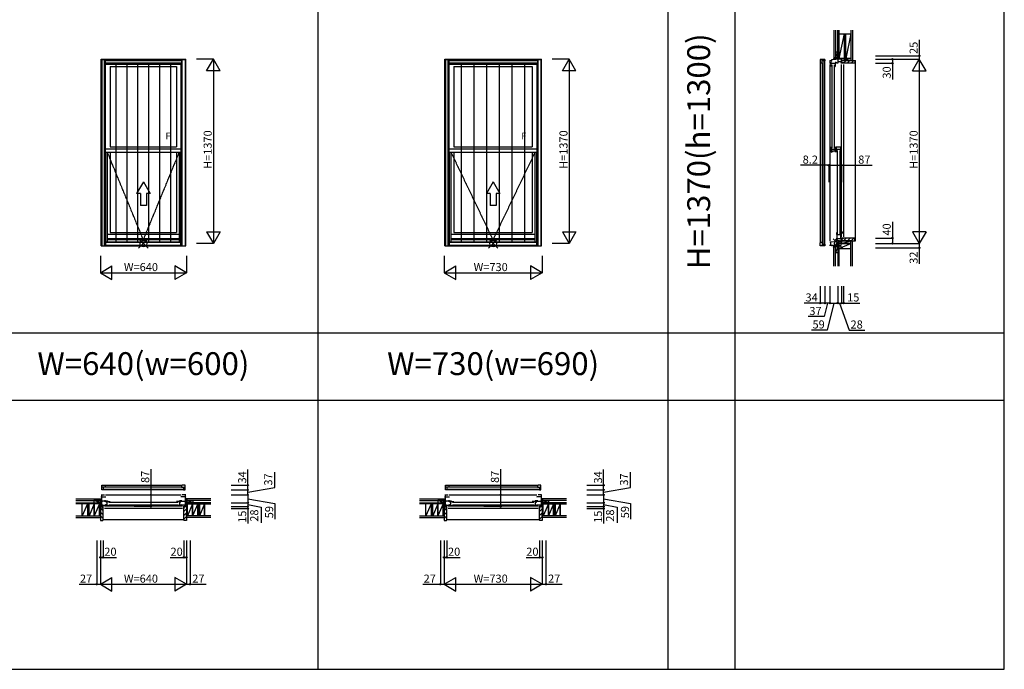
# Model space of a CAD drawing. Extents: x 0 to 27500, y 0 to 20000.
# Drawn here: x 6080 to 13400, y 5700 to 10529 of the extents above; entities that cross this region are included whole.
import ezdxf
from ezdxf.enums import TextEntityAlignment as Align

# ---------------------------------------------------------------- set-up
doc = ezdxf.new("R2010")
doc.units = 0
doc.linetypes.add('ITTENSAP', pattern=[5.5, 3, -1, 0.5, -1])
doc.layers.get('0').update_dxf_attribs({"linetype": 'CONTINUOUS'})
for name, color, linetype in [('YKK_A1', 4, 'CONTINUOUS'), ('YKK_A2', 3, 'CONTINUOUS'), ('YKK_B1', 4, 'CONTINUOUS'), ('YKK_B2', 5, 'CONTINUOUS'), ('YKK_C1', 4, 'CONTINUOUS'), ('YKK_C2', 5, 'CONTINUOUS'), ('YKK_F1', 7, 'CONTINUOUS'), ('YKK_IN', 1, 'CONTINUOUS'), ('YKK_N1', 2, 'CONTINUOUS'), ('YKK_Z1', 7, 'CONTINUOUS')]:
    doc.layers.add(name, color=color, linetype=linetype)
doc.styles.add('EXTFONT', font='txt.shx', dxfattribs={"height": 60, "bigfont": 'EXTFONT'})

msp = doc.modelspace()

# ---------------------------------------------------------------- linework, layer by layer
msp.add_line((12190, 10235), (12162, 10235))
at = {"layer": 'YKK_A1'}
for p, q in [((6685, 10235), (7315, 10235)), ((6685, 8848), (6685, 10235)), ((6711, 8848), (6711, 10235)), ((6711, 10233.5), (7289, 10233.5)), ((6711, 10226.8), (7289, 10226.8)), ((6711, 10226), (7289, 10226)), ((6711, 10205), (7289, 10205)), ((6718, 9544.5), (6718, 10205)), ((6718, 10197), (7282, 10197)), ((6754, 10181), (6754, 9584.5)), ((6754, 10181), (7246, 10181)), ((7246, 10181), (7246, 9584.5)), ((7282, 9544.5), (7282, 10205)), ((7289, 8848), (7289, 10235)), ((7315, 8848), (7315, 10235)), ((9240, 10235), (9960, 10235)), ((9240, 8848), (9240, 10235)), ((9266, 8848), (9266, 10235)), ((9266, 10233.5), (9934, 10233.5)), ((9266, 10226.8), (9934, 10226.8)), ((9266, 10226), (9934, 10226)), ((9266, 10205), (9934, 10205)), ((9273, 9544.5), (9273, 10205)), ((9273, 10197), (9927, 10197)), ((9309, 10181), (9309, 9584.5)), ((9309, 10181), (9891, 10181)), ((9891, 10181), (9891, 9584.5)), ((9927, 9544.5), (9927, 10205)), ((9934, 8848), (9934, 10235)), ((9960, 8848), (9960, 10235)), ((6718, 9568.5), (7282, 9568.5)), ((6718, 9544.5), (7282, 9544.5)), ((6721, 8852.8), (6721, 9544.5)), ((6732.3, 8878), (6732.3, 9544.5)), ((6754, 9584.5), (7246, 9584.5)), ((6754, 9544.5), (6754, 8948)), ((7246, 9544.5), (7246, 8948)), ((7267.7, 8878), (7267.7, 9544.5)), ((7279, 8852.8), (7279, 9544.5)), ((9273, 9568.5), (9927, 9568.5)), ((9273, 9544.5), (9927, 9544.5)), ((9276, 8852.8), (9276, 9544.5)), ((9287.3, 8878), (9287.3, 9544.5)), ((9309, 9584.5), (9891, 9584.5)), ((9309, 9544.5), (9309, 8948)), ((9891, 9544.5), (9891, 8948)), ((9912.7, 8878), (9912.7, 9544.5)), ((9924, 8852.8), (9924, 9544.5)), ((7000, 9323.3), (6950, 9236.7)), ((7000, 9323.3), (7050, 9236.7)), ((9600, 9323.3), (9550, 9236.7)), ((9600, 9323.3), (9650, 9236.7)), ((6977.5, 9236.7), (6950, 9236.7)), ((6977.5, 9236.7), (6977.5, 9148.3)), ((7050, 9236.7), (7022.5, 9236.7)), ((7022.5, 9236.7), (7022.5, 9148.3)), ((9577.5, 9236.7), (9550, 9236.7)), ((9577.5, 9236.7), (9577.5, 9148.3)), ((9650, 9236.7), (9622.5, 9236.7)), ((9622.5, 9236.7), (9622.5, 9148.3)), ((7022.5, 9148.3), (6977.5, 9148.3)), ((9622.5, 9148.3), (9577.5, 9148.3)), ((7267.7, 8932), (6732.3, 8932)), ((6754, 8948), (7246, 8948)), ((9912.7, 8932), (9287.3, 8932)), ((9309, 8948), (9891, 8948)), ((6721, 8878), (7279, 8878)), ((6721, 8876), (7279, 8876)), ((7267.7, 8898.8), (6732.3, 8898.8)), ((7267.7, 8892.5), (6732.3, 8892.5)), ((9276, 8878), (9924, 8878)), ((9276, 8876), (9924, 8876)), ((9912.7, 8898.8), (9287.3, 8898.8)), ((9912.7, 8892.5), (9287.3, 8892.5)), ((6685, 8848), (7315, 8848)), ((6711, 8852.8), (7289, 8852.8)), ((9240, 8848), (9960, 8848)), ((9266, 8852.8), (9934, 8852.8))]:
    msp.add_line(p, q, dxfattribs=at)
at = {"layer": 'YKK_A1', "linetype": 'ITTENSAP'}
for p, q in [((7000, 8892.5), (6732.3, 9544.5)), ((7000, 8892.5), (7267.7, 9544.5)), ((9600, 8892.5), (9287.3, 9544.5)), ((9600, 8892.5), (9912.7, 9544.5))]:
    msp.add_line(p, q, dxfattribs=at)
at = {"layer": 'YKK_A2'}
for p, q in [((6690, 10234), (6690, 8848)), ((6690, 10234), (7310, 10234)), ((6716, 10234), (6716, 8848)), ((6716, 10208), (7284, 10208)), ((6797.1, 8874), (6797.1, 10208)), ((6878.3, 8874), (6878.3, 10208)), ((6959.4, 8874), (6959.4, 10208)), ((7040.6, 8874), (7040.6, 10208)), ((7121.7, 8874), (7121.7, 10208)), ((7202.9, 8874), (7202.9, 10208)), ((7284, 10234), (7284, 8848)), ((7310, 10234), (7310, 8848)), ((9245, 10234), (9245, 8848)), ((9245, 10234), (9955, 10234)), ((9271, 10234), (9271, 8848)), ((9271, 10208), (9929, 10208)), ((9365, 8874), (9365, 10208)), ((9459, 8874), (9459, 10208)), ((9553, 8874), (9553, 10208)), ((9647, 8874), (9647, 10208)), ((9741, 8874), (9741, 10208)), ((9835, 8874), (9835, 10208)), ((9929, 10234), (9929, 8848)), ((9955, 10234), (9955, 8848)), ((6716, 8874), (7284, 8874)), ((9271, 8874), (9929, 8874)), ((6690, 8848), (7310, 8848)), ((9245, 8848), (9955, 8848))]:
    msp.add_line(p, q, dxfattribs=at)
at = {"layer": 'YKK_B1'}
for p, q in [((6690, 7068), (6711, 7068)), ((6690, 7034), (6690, 7068)), ((6716, 7054.3), (6690, 7054.3)), ((6701, 7034), (6690, 7034)), ((6701, 7054.3), (6701, 7034)), ((6701, 7038.3), (7299, 7038.3)), ((7299, 7034), (6701, 7034)), ((6711, 7068), (7289, 7068)), ((6711, 7068), (6716, 7063)), ((6716, 7063), (6716, 7054.3)), ((7284, 7054.3), (6716, 7054.3)), ((7289, 7068), (7284, 7063)), ((7284, 7063), (7284, 7054.3)), ((7284, 7054.3), (7310, 7054.3)), ((7310, 7068), (7289, 7068)), ((7299, 7054.3), (7299, 7034)), ((7299, 7034), (7310, 7034)), ((7310, 7034), (7310, 7068)), ((9245, 7068), (9266, 7068)), ((9245, 7034), (9245, 7068)), ((9271, 7054.3), (9245, 7054.3)), ((9256, 7034), (9245, 7034)), ((9256, 7054.3), (9256, 7034)), ((9256, 7038.3), (9944, 7038.3)), ((9944, 7034), (9256, 7034)), ((9266, 7068), (9934, 7068)), ((9266, 7068), (9271, 7063)), ((9271, 7063), (9271, 7054.3)), ((9929, 7054.3), (9271, 7054.3)), ((9934, 7068), (9929, 7063)), ((9929, 7063), (9929, 7054.3)), ((9929, 7054.3), (9955, 7054.3)), ((9955, 7068), (9934, 7068)), ((9944, 7054.3), (9944, 7034)), ((9944, 7034), (9955, 7034)), ((9955, 7034), (9955, 7068)), ((6685, 6997), (6711, 6997)), ((6685, 6979.4), (6685, 6982)), ((6685, 6982), (6689, 6982)), ((6689, 6997), (6689, 6910)), ((6689, 6983.1), (6721, 6983.1)), ((6716.5, 6978.6), (6716.5, 6983.1)), ((6717, 6945.8), (6717, 6956.1)), ((6719, 6997), (7281, 6997)), ((7311, 6983.1), (7279, 6983.1)), ((7283, 6945.8), (7283, 6956.1)), ((7283.5, 6978.6), (7283.5, 6983.1)), ((7315, 6997), (7289, 6997)), ((7311, 6997), (7311, 6910)), ((7315, 6982), (7311, 6982)), ((7315, 6979.4), (7315, 6982)), ((9240, 6997), (9266, 6997)), ((9240, 6979.4), (9240, 6982)), ((9240, 6982), (9244, 6982)), ((9244, 6997), (9244, 6910)), ((9244, 6983.1), (9276, 6983.1)), ((9271.5, 6978.6), (9271.5, 6983.1)), ((9272, 6945.8), (9272, 6956.1)), ((9274, 6997), (9926, 6997)), ((9956, 6983.1), (9924, 6983.1)), ((9928, 6945.8), (9928, 6956.1)), ((9928.5, 6978.6), (9928.5, 6983.1)), ((9960, 6997), (9934, 6997)), ((9956, 6997), (9956, 6910)), ((9960, 6982), (9956, 6982)), ((9960, 6979.4), (9960, 6982)), ((6653, 6938), (6653, 6940)), ((6653, 6940), (6689, 6940)), ((6665.7, 6938), (6665.7, 6940)), ((6680, 6940), (6680, 6938)), ((6680, 6912.7), (6680, 6910)), ((6680, 6910), (6680.8, 6910)), ((6680.8, 6910), (6680.8, 6911.9)), ((6680.8, 6911.9), (6682.2, 6911.9)), ((6682.2, 6911.9), (6682.9, 6910)), ((6682.9, 6910), (6691.5, 6910)), ((6692, 6953.2), (6689, 6953.2)), ((6732.3, 6948.9), (6689, 6948.9)), ((6689, 6921.1), (6718, 6921.1)), ((6689, 6912.4), (6695, 6912.4)), ((6689.5, 6912.4), (6689.5, 6911.1)), ((6689.5, 6911.1), (6693.2, 6911.1)), ((6693.2, 6911.1), (6693.2, 6910)), ((6693.2, 6910), (6700, 6910)), ((6694, 6945.3), (6694, 6948.9)), ((6694, 6925.7), (6694, 6921.1)), ((6695, 6912.4), (6695, 6911.3)), ((6695, 6911.3), (6698.5, 6911.3)), ((6700, 6913.8), (6697, 6913.8)), ((6697.5, 6895), (6700, 6895)), ((6698.5, 6911.3), (6698.5, 6912.5)), ((6700, 6895), (6700, 6913.8)), ((7290, 6913.8), (6710, 6913.8)), ((7290, 6895), (6710, 6895)), ((6713.6, 6953.2), (6717, 6953.2)), ((6718, 6922.4), (6717, 6925.4)), ((6718, 6916.6), (6718, 6922.4)), ((6720, 6923), (6720, 6921.4)), ((6722.9, 6923), (6720, 6923)), ((6720, 6918.6), (6720, 6916.8)), ((6720, 6916.8), (6754, 6916.8)), ((6722.9, 6916.8), (6722.9, 6923)), ((6723.6, 6946.9), (6725.8, 6946.9)), ((6723.6, 6943.6), (6723.6, 6946.9)), ((6730, 6943.6), (6723.6, 6943.6)), ((6725.2, 6953.2), (6732.3, 6953.2)), ((6728.8, 6946.9), (6754, 6946.9)), ((6730, 6916.8), (6730, 6946.9)), ((6732.3, 6953.2), (6732.3, 6948.9)), ((6742, 6941.4), (7258, 6941.4)), ((6742, 6923.4), (7258, 6923.4)), ((6754, 6916.8), (6754, 6919.4)), ((7271.2, 6946.9), (7246, 6946.9)), ((7246, 6916.8), (7246, 6919.4)), ((7280, 6916.8), (7246, 6916.8)), ((7267.7, 6953.2), (7267.7, 6948.9)), ((7274.8, 6953.2), (7267.7, 6953.2)), ((7267.7, 6948.9), (7311, 6948.9)), ((7270, 6916.8), (7270, 6946.9)), ((7270, 6943.6), (7276.4, 6943.6)), ((7276.4, 6946.9), (7274.2, 6946.9)), ((7276.4, 6943.6), (7276.4, 6946.9)), ((7277.1, 6916.8), (7277.1, 6923)), ((7277.1, 6923), (7280, 6923)), ((7280, 6923), (7280, 6921.4)), ((7280, 6918.6), (7280, 6916.8)), ((7282, 6922.4), (7283, 6925.4)), ((7282, 6916.6), (7282, 6922.4)), ((7311, 6921.1), (7282, 6921.1)), ((7286.4, 6953.2), (7283, 6953.2)), ((7300, 6913.8), (7303, 6913.8)), ((7300, 6895), (7300, 6913.8)), ((7306.8, 6910), (7300, 6910)), ((7302.5, 6895), (7300, 6895)), ((7301.5, 6911.3), (7301.5, 6912.5)), ((7305, 6911.3), (7301.5, 6911.3)), ((7311, 6912.4), (7305, 6912.4)), ((7305, 6912.4), (7305, 6911.3)), ((7306, 6945.3), (7306, 6948.9)), ((7306, 6925.7), (7306, 6921.1)), ((7306.8, 6911.1), (7306.8, 6910)), ((7310.5, 6911.1), (7306.8, 6911.1)), ((7308, 6953.2), (7311, 6953.2)), ((7317.1, 6910), (7308.5, 6910)), ((7310.5, 6912.4), (7310.5, 6911.1)), ((7347, 6940), (7311, 6940)), ((7317.8, 6911.9), (7317.1, 6910)), ((7319.2, 6911.9), (7317.8, 6911.9)), ((7319.2, 6910), (7319.2, 6911.9)), ((7320, 6910), (7319.2, 6910)), ((7320, 6940), (7320, 6938)), ((7320, 6912.7), (7320, 6910)), ((7334.3, 6938), (7334.3, 6940)), ((7347, 6938), (7347, 6940)), ((9208, 6938), (9208, 6940)), ((9208, 6940), (9244, 6940)), ((9220.7, 6938), (9220.7, 6940)), ((9235, 6940), (9235, 6938)), ((9235, 6912.7), (9235, 6910)), ((9235, 6910), (9235.8, 6910)), ((9235.8, 6910), (9235.8, 6911.9)), ((9235.8, 6911.9), (9237.2, 6911.9)), ((9237.2, 6911.9), (9237.9, 6910)), ((9237.9, 6910), (9246.5, 6910)), ((9247, 6953.2), (9244, 6953.2)), ((9287.3, 6948.9), (9244, 6948.9)), ((9244, 6921.1), (9273, 6921.1)), ((9244, 6912.4), (9250, 6912.4)), ((9244.5, 6912.4), (9244.5, 6911.1)), ((9244.5, 6911.1), (9248.2, 6911.1)), ((9248.2, 6911.1), (9248.2, 6910)), ((9248.2, 6910), (9255, 6910)), ((9249, 6945.3), (9249, 6948.9)), ((9249, 6925.7), (9249, 6921.1)), ((9250, 6912.4), (9250, 6911.3)), ((9250, 6911.3), (9253.5, 6911.3)), ((9255, 6913.8), (9252, 6913.8)), ((9252.5, 6895), (9255, 6895)), ((9253.5, 6911.3), (9253.5, 6912.5)), ((9255, 6895), (9255, 6913.8)), ((9935, 6913.8), (9265, 6913.8)), ((9935, 6895), (9265, 6895)), ((9268.6, 6953.2), (9272, 6953.2)), ((9273, 6922.4), (9272, 6925.4)), ((9273, 6916.6), (9273, 6922.4)), ((9275, 6923), (9275, 6921.4)), ((9277.9, 6923), (9275, 6923)), ((9275, 6918.6), (9275, 6916.8)), ((9275, 6916.8), (9309, 6916.8)), ((9277.9, 6916.8), (9277.9, 6923)), ((9278.6, 6946.9), (9280.8, 6946.9)), ((9278.6, 6943.6), (9278.6, 6946.9)), ((9285, 6943.6), (9278.6, 6943.6)), ((9280.2, 6953.2), (9287.3, 6953.2)), ((9283.8, 6946.9), (9309, 6946.9)), ((9285, 6916.8), (9285, 6946.9)), ((9287.3, 6953.2), (9287.3, 6948.9)), ((9297, 6941.4), (9903, 6941.4)), ((9297, 6923.4), (9903, 6923.4)), ((9309, 6916.8), (9309, 6919.4)), ((9916.2, 6946.9), (9891, 6946.9)), ((9891, 6916.8), (9891, 6919.4)), ((9925, 6916.8), (9891, 6916.8)), ((9912.7, 6953.2), (9912.7, 6948.9)), ((9919.8, 6953.2), (9912.7, 6953.2)), ((9912.7, 6948.9), (9956, 6948.9)), ((9915, 6916.8), (9915, 6946.9)), ((9915, 6943.6), (9921.4, 6943.6)), ((9921.4, 6946.9), (9919.2, 6946.9)), ((9921.4, 6943.6), (9921.4, 6946.9)), ((9922.1, 6916.8), (9922.1, 6923)), ((9922.1, 6923), (9925, 6923)), ((9925, 6923), (9925, 6921.4)), ((9925, 6918.6), (9925, 6916.8)), ((9927, 6922.4), (9928, 6925.4)), ((9927, 6916.6), (9927, 6922.4)), ((9956, 6921.1), (9927, 6921.1)), ((9931.4, 6953.2), (9928, 6953.2)), ((9945, 6913.8), (9948, 6913.8)), ((9945, 6895), (9945, 6913.8)), ((9951.8, 6910), (9945, 6910)), ((9947.5, 6895), (9945, 6895)), ((9946.5, 6911.3), (9946.5, 6912.5)), ((9950, 6911.3), (9946.5, 6911.3)), ((9956, 6912.4), (9950, 6912.4)), ((9950, 6912.4), (9950, 6911.3)), ((9951, 6945.3), (9951, 6948.9)), ((9951, 6925.7), (9951, 6921.1)), ((9951.8, 6911.1), (9951.8, 6910)), ((9955.5, 6911.1), (9951.8, 6911.1)), ((9953, 6953.2), (9956, 6953.2)), ((9962.1, 6910), (9953.5, 6910)), ((9955.5, 6912.4), (9955.5, 6911.1)), ((9992, 6940), (9956, 6940)), ((9962.8, 6911.9), (9962.1, 6910)), ((9964.2, 6911.9), (9962.8, 6911.9)), ((9964.2, 6910), (9964.2, 6911.9)), ((9965, 6910), (9964.2, 6910)), ((9965, 6940), (9965, 6938)), ((9965, 6912.7), (9965, 6910)), ((9979.3, 6938), (9979.3, 6940)), ((9992, 6938), (9992, 6940))]:
    msp.add_line(p, q, dxfattribs=at)
at = {"layer": 'YKK_B2'}
for p, q in [((6677.8, 6968), (6687.6, 6968)), ((6686.7, 6968), (6677.8, 6959.1)), ((6681, 6968), (6677.8, 6964.8)), ((6677.8, 6956), (6677.8, 6968)), ((6677.8, 6958), (6687.8, 6958)), ((6687.6, 6963.3), (6682.3, 6958)), ((7312.2, 6959.1), (7321.1, 6968)), ((7322.2, 6958), (7312.2, 6958)), ((7322.2, 6968), (7312.4, 6968)), ((7312.4, 6965), (7315.4, 6968)), ((7316.7, 6958), (7322.2, 6963.5)), ((7322.2, 6968), (7322.2, 6956)), ((7322.2, 6955), (7322.2, 6968)), ((9232.8, 6968), (9242.6, 6968)), ((9241.7, 6968), (9232.8, 6959.1)), ((9236, 6968), (9232.8, 6964.8)), ((9232.8, 6956), (9232.8, 6968)), ((9232.8, 6958), (9242.8, 6958)), ((9242.6, 6963.3), (9237.3, 6958)), ((9957.2, 6959.1), (9966.1, 6968)), ((9967.2, 6958), (9957.2, 6958)), ((9967.2, 6968), (9957.4, 6968)), ((9957.4, 6965), (9960.4, 6968)), ((9961.7, 6958), (9967.2, 6963.5)), ((9967.2, 6968), (9967.2, 6956)), ((9967.2, 6955), (9967.2, 6968)), ((6700, 6877.5), (6680, 6897.5)), ((7300, 6871.9), (7320, 6891.9)), ((7303, 6903.1), (7308.9, 6909)), ((9255, 6877.5), (9235, 6897.5)), ((9945, 6871.9), (9965, 6891.9)), ((9948, 6903.1), (9953.9, 6909)), ((6700, 6849.2), (6680, 6869.2)), ((6700, 6820.9), (6680, 6840.9)), ((6685.7, 6807), (6680, 6812.7)), ((7300, 6810), (6700, 6810)), ((7300, 6843.6), (7320, 6863.6)), ((7300, 6815.3), (7320, 6835.3)), ((9255, 6849.2), (9235, 6869.2)), ((9255, 6820.9), (9235, 6840.9)), ((9240.7, 6807), (9235, 6812.7)), ((9945, 6810), (9255, 6810)), ((9945, 6843.6), (9965, 6863.6)), ((9945, 6815.3), (9965, 6835.3))]:
    msp.add_line(p, q, dxfattribs=at)
at = {"layer": 'YKK_B2', "linetype": 'ByBlock'}
for p, q in [((6680, 6909), (6680, 6807)), ((6695, 6909), (6680, 6909)), ((6697, 6907), (6695, 6909)), ((6697, 6895), (6697, 6907)), ((6700, 6895), (6697, 6895)), ((6700, 6809), (6700, 6895)), ((7300, 6809), (7300, 6895)), ((7300, 6895), (7303, 6895)), ((7303, 6907), (7305, 6909)), ((7303, 6895), (7303, 6907)), ((7305, 6909), (7320, 6909)), ((7320, 6909), (7320, 6807)), ((9235, 6909), (9235, 6807)), ((9250, 6909), (9235, 6909)), ((9252, 6907), (9250, 6909)), ((9252, 6895), (9252, 6907)), ((9255, 6895), (9252, 6895)), ((9255, 6809), (9255, 6895)), ((9945, 6809), (9945, 6895)), ((9945, 6895), (9948, 6895)), ((9948, 6907), (9950, 6909)), ((9948, 6895), (9948, 6907)), ((9950, 6909), (9965, 6909)), ((9965, 6909), (9965, 6807)), ((6680, 6807), (6698, 6807)), ((7320, 6807), (7302, 6807)), ((9235, 6807), (9253, 6807)), ((9965, 6807), (9947, 6807))]:
    msp.add_line(p, q, dxfattribs=at)
for centre, start, end in [((6698, 6809), 270.00001, 359.99999), ((7302, 6809), 180.00001, 269.99999), ((9253, 6809), 270.00001, 359.99999), ((9947, 6809), 180.00001, 269.99999)]:
    msp.add_arc(centre, 2, start, end, dxfattribs=at)
at = {"layer": 'YKK_C1'}
for p, q in [((12160, 10260), (12162, 10260)), ((12160, 10260), (12160, 10235)), ((12032, 10234), (12032, 10213)), ((12066, 10234), (12032, 10234)), ((12032, 10213), (12032, 8869)), ((12032, 10213), (12037, 10208)), ((12037, 10208), (12045.7, 10208)), ((12045.7, 10208), (12045.7, 10234)), ((12066, 10223), (12045.7, 10223)), ((12045.7, 10208), (12045.7, 8874)), ((12061.7, 8859), (12061.7, 10223)), ((12066, 10234), (12066, 10223)), ((12066, 8859), (12066, 10223)), ((12103, 10226), (12118, 10226.8)), ((12103, 10226), (12103, 10205)), ((12103, 10205), (12109.9, 10205)), ((12103, 10195), (12103, 8886)), ((12107, 10211), (12109.9, 10211)), ((12107, 10205), (12107, 10211)), ((12109.9, 10211), (12109.9, 10209.3)), ((12109.9, 10205), (12109.9, 10206.9)), ((12111.9, 10181), (12111.9, 10197)), ((12111.9, 10197), (12113.4, 10197)), ((12113.4, 10197), (12113.4, 10215)), ((12113.4, 10215), (12115.9, 10215)), ((12113.4, 10206.5), (12144.8, 10206.5)), ((12116.1, 10220), (12118, 10223.3)), ((12117.4, 10193), (12117.4, 9572.5)), ((12118, 10233.5), (12146.6, 10235)), ((12118, 10223.3), (12118, 10233.5)), ((12135.4, 10193), (12135.4, 9572.5)), ((12139.4, 10181), (12143.4, 10181)), ((12143.4, 10205.5), (12143.4, 10181)), ((12144.8, 10205.5), (12143.4, 10205.5)), ((12144.8, 10215), (12144.8, 10205.5)), ((12164, 10235), (12146.6, 10235)), ((12146.8, 10213.8), (12150.9, 10213.8)), ((12146.8, 10211.7), (12146.8, 10213.8)), ((12146.8, 10207.2), (12146.8, 10209.2)), ((12151.3, 10207.2), (12146.8, 10207.2)), ((12150.9, 10213.8), (12150.9, 10207.2)), ((12151.3, 10205), (12151.3, 10207.2)), ((12161.7, 10205), (12151.3, 10205)), ((12162, 10247.3), (12160, 10247.3)), ((12161.7, 10235), (12161.7, 10205)), ((12161.7, 10217.2), (12187.6, 10217.2)), ((12186.2, 10205), (12186.2, 10208)), ((12205, 10205), (12186.2, 10205)), ((12186.2, 10195), (12186.2, 8915)), ((12187.6, 10224.2), (12187.6, 10210)), ((12190, 10224.2), (12187.6, 10224.2)), ((12187.6, 10218.7), (12188.7, 10218.7)), ((12187.6, 10210), (12188.7, 10210)), ((12188.7, 10218.7), (12188.7, 10205)), ((12190, 10235), (12190, 10221.7)), ((12205, 10195), (12205, 8915)), ((12111.9, 9584.5), (12111.9, 9568.5)), ((12111.9, 9568.5), (12113.4, 9568.5)), ((12113.4, 9568.5), (12113.4, 9544.5)), ((12113.4, 9566.5), (12137.3, 9566.5)), ((12151.9, 9552.5), (12113.4, 9552.5)), ((12113.4, 9544.5), (12115.9, 9544.5)), ((12124, 9552.5), (12124, 9544.5)), ((12137.3, 9566.5), (12137.3, 9561.5)), ((12137.3, 9561.5), (12143.4, 9561.5)), ((12139.6, 9584.5), (12143.4, 9584.5)), ((12140.9, 9548.6), (12144.2, 9548.6)), ((12143.4, 9548.6), (12143.4, 9584.5)), ((12144.6, 9556.8), (12143.4, 9556.8)), ((12146.9, 9546.5), (12146.9, 9552.5)), ((12150, 9546.5), (12146.9, 9546.5)), ((12147.8, 9567.2), (12182.1, 9567.2)), ((12147.8, 9557.6), (12147.8, 9567.2)), ((12150, 9552.5), (12150, 9551.5)), ((12150, 9548.5), (12150, 9546.5)), ((12150.1, 9555.4), (12151.9, 9555.4)), ((12150.9, 9584.5), (12182.1, 9584.5)), ((12151.9, 9560.9), (12151.9, 9552.5)), ((12153.1, 9567.2), (12153.1, 9584.5)), ((12153.1, 9560.7), (12154.6, 9560.7)), ((12153.1, 9544.5), (12153.1, 9560.7)), ((12154.6, 9560.7), (12154.6, 9567.2)), ((12158.7, 9556.5), (12158.7, 8936)), ((12176.7, 9556.5), (12176.7, 8936)), ((12182.1, 9584.5), (12182.1, 9544.5)), ((12153.1, 8948), (12153.1, 8932)), ((12153.1, 8932), (12154.6, 8932)), ((12154.6, 8932), (12154.6, 8898.8)), ((12182.2, 8930), (12154.6, 8930)), ((12180.6, 8948), (12182.6, 8948)), ((12182.2, 8948), (12182.2, 8902.1)), ((12197.4, 8949.3), (12182.6, 8948)), ((12195.7, 8945.5), (12195.7, 8945.4)), ((12195.7, 8945.4), (12195.8, 8945)), ((12032, 8869), (12037, 8874)), ((12032, 8848), (12032, 8869)), ((12037, 8874), (12045.7, 8874)), ((12045.7, 8874), (12045.7, 8848)), ((12045.7, 8859), (12066, 8859)), ((12066, 8859), (12066, 8848)), ((12141.1, 8878), (12103, 8876)), ((12103, 8876), (12103, 8874)), ((12107.8, 8876.3), (12107.8, 8852.8)), ((12152.3, 8878), (12141.1, 8878)), ((12147.6, 8892.5), (12149.3, 8898.8)), ((12154.6, 8898.8), (12149.3, 8898.8)), ((12150.5, 8853.5), (12150.5, 8863.5)), ((12159.6, 8863.5), (12150.5, 8863.5)), ((12153.2, 8895), (12151.1, 8895)), ((12151.1, 8895), (12151.1, 8878)), ((12151.1, 8891.5), (12157.1, 8891.5)), ((12152.3, 8874.1), (12152.3, 8878)), ((12159.6, 8874.1), (12152.3, 8874.1)), ((12183.2, 8901), (12154.6, 8901)), ((12157.1, 8895), (12155.5, 8895)), ((12157.1, 8891.5), (12157.1, 8895)), ((12157.5, 8863.5), (12157.5, 8853)), ((12172.1, 8878), (12159.6, 8878)), ((12159.6, 8878), (12159.6, 8863.5)), ((12190, 8879.6), (12172.1, 8878)), ((12181.3, 8897.7), (12183.2, 8897.7)), ((12182.2, 8902.1), (12183.2, 8902.1)), ((12183.2, 8902.1), (12183.2, 8897.7)), ((12188.7, 8901.7), (12184.6, 8901.7)), ((12184.6, 8901.7), (12184.6, 8899.9)), ((12184.6, 8897.4), (12184.6, 8895.6)), ((12184.6, 8895.6), (12187.6, 8895.6)), ((12186.2, 8905), (12186.2, 8902)), ((12205, 8905), (12186.2, 8905)), ((12187.6, 8901.7), (12187.6, 8885.8)), ((12188.7, 8891.3), (12187.6, 8891.3)), ((12187.6, 8885.8), (12190, 8885.8)), ((12188.7, 8905), (12188.7, 8891.3)), ((12190, 8888.3), (12190, 8865)), ((12205, 8902.5), (12205, 8905)), ((12066, 8848), (12032, 8848)), ((12103, 8852.8), (12103, 8848)), ((12107.8, 8852.8), (12103, 8852.8)), ((12107.8, 8853), (12129.6, 8853)), ((12118, 8853), (12118, 8848)), ((12118, 8848), (12121, 8848)), ((12129.6, 8853), (12134.4, 8853.5)), ((12134.4, 8853.5), (12150.5, 8853.5)), ((12157.5, 8853), (12160, 8853)), ((12160, 8833), (12160, 8853)), ((12161.6, 8849.7), (12160, 8849.7)), ((12161.6, 8833), (12160, 8833))]:
    msp.add_line(p, q, dxfattribs=at)
msp.add_arc((12197.6, 8946.8), 2.5, 225.573, 95, dxfattribs=at)
at = {"layer": 'YKK_C2'}
for p, q in [((12132, 10244.2), (12132, 10234.2)), ((12132, 10235.4), (12140.9, 10244.2)), ((12132, 10241), (12135.2, 10244.2)), ((12145, 10244.2), (12132, 10244.2)), ((12144, 10244.2), (12132, 10244.2)), ((12136.8, 10234.5), (12142, 10239.7)), ((12142, 10244.2), (12142, 10234.8)), ((12144.6, 10244.2), (12144.6, 10244.2)), ((12191, 10220.3), (12195.7, 10225)), ((12205, 10206), (12224, 10225)), ((12232.3, 10205), (12252.3, 10225)), ((12260.5, 10205), (12280.5, 10225)), ((12290, 10225), (12293, 10225)), ((12293, 8885), (12293, 10225)), ((12205.1, 8885), (12225.1, 8905)), ((12233.4, 8885), (12253.4, 8905)), ((12261.7, 8885), (12281.7, 8905)), ((12290, 8885), (12293, 8885)), ((12131.5, 8850.3), (12134.7, 8853.5)), ((12132, 8845.2), (12140.3, 8853.5)), ((12132, 8843.5), (12132, 8848.2)), ((12145, 8843.5), (12132, 8843.5)), ((12144, 8843.5), (12132, 8843.5)), ((12136, 8843.5), (12142, 8849.5)), ((12142, 8843.5), (12142, 8853.5))]:
    msp.add_line(p, q, dxfattribs=at)
at = {"layer": 'YKK_C2', "linetype": 'ByBlock'}
for p, q in [((12191, 10210), (12191, 10225)), ((12191, 10225), (12290, 10225)), ((12193, 10208), (12191, 10210)), ((12205, 10208), (12193, 10208)), ((12205, 10205), (12205, 10208)), ((12288, 10205), (12205, 10205)), ((12290, 10225), (12290, 10207)), ((12193, 8902), (12191, 8900)), ((12191, 8900), (12191, 8885)), ((12191, 8885), (12290, 8885)), ((12205, 8902), (12193, 8902)), ((12205, 8905), (12205, 8902)), ((12288, 8905), (12205, 8905)), ((12290, 8885), (12290, 8903))]:
    msp.add_line(p, q, dxfattribs=at)
for centre, start, end in [((12288, 10207), 270.00001, 359.99999), ((12288, 8903), 0.00001, 89.99999)]:
    msp.add_arc(centre, 2, start, end, dxfattribs=at)
at = {"layer": 'YKK_C2'}
msp.add_arc((12126.5, 8848), 5.47, 358.42983, 66.27508, dxfattribs=at)
at = {"layer": 'YKK_F1', "color": 7}
for p, q in [((8300, 5700), (8300, 19500)), ((10900, 5700), (10900, 19500)), ((11400, 5700), (11400, 19500)), ((13400, 5700), (13400, 19500)), ((0, 5700), (13400, 5700))]:
    msp.add_line(p, q, dxfattribs=at)
at = {"layer": 'YKK_F1'}
for p, q in [((0, 8200), (13400, 8200)), ((0, 7700), (13400, 7700))]:
    msp.add_line(p, q, dxfattribs=at)
at = {"layer": 'YKK_IN'}
for p, q in [((7035.4, 8900.4), (6964.6, 8829.6)), ((7035.4, 8829.6), (6964.6, 8900.4)), ((9635.4, 8829.6), (9564.6, 8900.4)), ((9635.4, 8900.4), (9564.6, 8829.6)), ((12197.4, 8829.6), (12126.6, 8900.4)), ((12197.4, 8900.4), (12126.6, 8829.6))]:
    msp.add_line(p, q, dxfattribs=at)
for centre in [(7000, 8865), (9600, 8865), (12162, 8865)]:
    msp.add_circle(centre, 25, dxfattribs=at)
at = {"layer": 'YKK_N1'}
for p, q in [((12768, 10380), (12768, 10235)), ((12443, 10260), (12768, 10260)), ((7520, 10235), (7395, 10235)), ((7470, 10148.4), (7520, 10235)), ((7520, 10235), (7520, 8865)), ((7570, 10148.4), (7520, 10235)), ((10165, 10235), (10040, 10235)), ((10115, 10148.4), (10165, 10235)), ((10165, 10235), (10165, 8865)), ((10215, 10148.4), (10165, 10235)), ((12443, 10235), (12768, 10235)), ((12443, 10205), (12568, 10205)), ((12568, 10235), (12568, 10085)), ((12718, 10148.4), (12768, 10235)), ((12768, 10235), (12768, 8865)), ((12818, 10148.4), (12768, 10235)), ((7570, 10148.4), (7470, 10148.4)), ((10215, 10148.4), (10115, 10148.4)), ((12718, 10148.4), (12818, 10148.4)), ((12103, 9446.8), (11883.7, 9446.8)), ((12094.8, 9446.8), (12094.8, 9321.8)), ((12103, 9446.8), (12417, 9446.8)), ((12103, 9446.8), (12103, 9321.8)), ((12190, 9446.8), (12190, 9321.8)), ((12568, 9025), (12568, 8865)), ((7470, 8951.6), (7520, 8865)), ((7470, 8951.6), (7570, 8951.6)), ((7570, 8951.6), (7520, 8865)), ((10115, 8951.6), (10215, 8951.6)), ((10115, 8951.6), (10165, 8865)), ((10215, 8951.6), (10165, 8865)), ((12718, 8951.6), (12768, 8865)), ((12818, 8951.6), (12718, 8951.6)), ((12818, 8951.6), (12768, 8865)), ((7520, 8865), (7395, 8865)), ((10165, 8865), (10040, 8865)), ((12443, 8905), (12568, 8905)), ((12443, 8865), (12768, 8865)), ((12768, 8865), (12768, 8713)), ((12443, 8833), (12768, 8833)), ((6680, 8773), (6680, 8648)), ((7320, 8773), (7320, 8648)), ((9235, 8773), (9235, 8648)), ((9965, 8773), (9965, 8648)), ((6680, 8648), (6766.6, 8698)), ((6680, 8648), (6766.6, 8598)), ((6680, 8648), (7320, 8648)), ((6766.6, 8598), (6766.6, 8698)), ((7233.4, 8698), (7233.4, 8598)), ((7320, 8648), (7233.4, 8698)), ((7320, 8648), (7233.4, 8598)), ((9235, 8648), (9321.6, 8698)), ((9235, 8648), (9321.6, 8598)), ((9235, 8648), (9965, 8648)), ((9321.6, 8598), (9321.6, 8698)), ((9878.4, 8698), (9878.4, 8598)), ((9965, 8648), (9878.4, 8698)), ((9965, 8648), (9878.4, 8598)), ((12032, 8547), (12032, 8422)), ((12066, 8547), (12066, 8422)), ((12103, 8547), (12103, 8422)), ((12162, 8547), (12162, 8422)), ((12190, 8547), (12190, 8422)), ((12205, 8547), (12205, 8422)), ((12066, 8422), (11912, 8422)), ((12084.5, 8422), (12059.9, 8322)), ((12103, 8422), (12066, 8422)), ((12132.5, 8422), (12083.3, 8222)), ((12103, 8422), (12162, 8422)), ((12162, 8422), (12190, 8422)), ((12176, 8422), (12246.8, 8222)), ((12190, 8422), (12325, 8422)), ((12059.9, 8322), (11942.4, 8322)), ((12083.3, 8222), (11965.8, 8222)), ((12246.8, 8222), (12364.3, 8222)), ((7055.3, 7187.3), (7055.3, 6910)), ((7776.6, 7034), (7776.6, 7184.1)), ((9655.3, 7187.3), (9655.3, 6910)), ((10421.6, 7034), (10421.6, 7184.1)), ((7976.6, 7050.2), (7976.6, 7165.9)), ((10621.6, 7050.2), (10621.6, 7165.9)), ((7651.6, 7068), (7776.6, 7068)), ((7651.6, 7034), (7776.6, 7034)), ((7776.6, 7015.5), (7976.6, 7050.2)), ((7776.6, 6997), (7776.6, 7034)), ((10296.6, 7068), (10421.6, 7068)), ((10296.6, 7034), (10421.6, 7034)), ((10421.6, 7015.5), (10621.6, 7050.2)), ((10421.6, 6997), (10421.6, 7034)), ((7651.6, 6997), (7776.6, 6997)), ((7776.6, 6997), (7776.6, 6938)), ((7776.6, 6967.5), (7976.6, 6932.8)), ((10296.6, 6997), (10421.6, 6997)), ((10421.6, 6997), (10421.6, 6938)), ((10421.6, 6967.5), (10621.6, 6932.8)), ((7055.3, 6910), (6930.3, 6910)), ((7651.6, 6938), (7776.6, 6938)), ((7651.6, 6910), (7776.6, 6910)), ((7651.6, 6895), (7776.6, 6895)), ((7776.6, 6938), (7776.6, 6910)), ((7776.6, 6924), (7876.6, 6905)), ((7776.6, 6910), (7776.6, 6783.6)), ((7876.6, 6905), (7876.6, 6789.3)), ((7976.6, 6932.8), (7976.6, 6817.1)), ((9655.3, 6910), (9530.3, 6910)), ((10296.6, 6938), (10421.6, 6938)), ((10296.6, 6910), (10421.6, 6910)), ((10296.6, 6895), (10421.6, 6895)), ((10421.6, 6938), (10421.6, 6910)), ((10421.6, 6924), (10521.6, 6905)), ((10421.6, 6910), (10421.6, 6783.6)), ((10521.6, 6905), (10521.6, 6789.3)), ((10621.6, 6932.8), (10621.6, 6817.1)), ((6653, 6657), (6653, 6332)), ((6680, 6657), (6680, 6332)), ((6700, 6657), (6700, 6532)), ((7300, 6657), (7300, 6532)), ((7320, 6657), (7320, 6332)), ((7347, 6657), (7347, 6332)), ((9208, 6657), (9208, 6332)), ((9235, 6657), (9235, 6332)), ((9255, 6657), (9255, 6532)), ((9945, 6657), (9945, 6532)), ((9965, 6657), (9965, 6332)), ((9992, 6657), (9992, 6332)), ((6680, 6532), (6800, 6532)), ((7200, 6532), (7320, 6532)), ((9235, 6532), (9355, 6532)), ((9845, 6532), (9965, 6532)), ((6680, 6332), (6766.6, 6382)), ((6766.6, 6282), (6766.6, 6382)), ((7320, 6332), (7233.4, 6382)), ((7233.4, 6382), (7233.4, 6282)), ((9235, 6332), (9321.6, 6382)), ((9321.6, 6282), (9321.6, 6382)), ((9965, 6332), (9878.4, 6382)), ((9878.4, 6382), (9878.4, 6282)), ((6523, 6332), (6680, 6332)), ((6680, 6332), (7320, 6332)), ((6680, 6332), (6766.6, 6282)), ((7320, 6332), (7233.4, 6282)), ((7320, 6332), (7467.3, 6332)), ((9078, 6332), (9235, 6332)), ((9235, 6332), (9965, 6332)), ((9235, 6332), (9321.6, 6282)), ((9965, 6332), (9878.4, 6282)), ((9965, 6332), (10112.3, 6332))]:
    msp.add_line(p, q, dxfattribs=at)
for centre in [(12768, 10260), (12568, 10235), (12568, 10205), (12094.8, 9446.8), (12103, 9446.8), (12190, 9446.8), (12568, 8905), (12568, 8865), (12768, 8833), (12032, 8422), (12066, 8422), (12103, 8422), (12162, 8422), (12190, 8422), (12205, 8422), (7776.6, 7068), (7776.6, 7034), (10421.6, 7068), (10421.6, 7034), (7055.3, 6997), (7776.6, 6997), (9655.3, 6997), (10421.6, 6997), (7055.3, 6910), (7776.6, 6938), (7776.6, 6910), (7776.6, 6895), (9655.3, 6910), (10421.6, 6938), (10421.6, 6910), (10421.6, 6895), (6680, 6532), (6700, 6532), (7300, 6532), (7320, 6532), (9235, 6532), (9255, 6532), (9945, 6532), (9965, 6532), (6653, 6332), (7347, 6332), (9208, 6332), (9992, 6332)]:
    msp.add_circle(centre, 5, dxfattribs=at)
at = {"layer": 'YKK_Z1'}
for p, q in [((12132, 10451.6), (12132, 10244.2)), ((12144, 10451.6), (12144, 10244.2)), ((12162, 10240), (12162, 10451.6)), ((12171, 10451.6), (12171, 10240)), ((12171, 10451.6), (12171, 10424)), ((12171, 10424), (12171, 10451.6)), ((12171, 10240), (12171, 10424)), ((12209, 10424), (12171, 10240)), ((12171, 10424), (12260, 10424)), ((12209, 10424), (12209, 10240)), ((12209, 10424), (12209, 10240)), ((12222, 10240), (12222, 10424)), ((12222, 10240), (12222, 10424)), ((12260, 10424), (12222, 10240)), ((12260, 10451.6), (12260, 10225)), ((12260, 10424), (12260, 10240)), ((12272.5, 10451.6), (12272.5, 10225)), ((12144, 10289.2), (12160, 10289.2)), ((12144, 10289.2), (12144, 10244.2)), ((12160, 10284.2), (12144, 10244.2)), ((12162, 10244.2), (12162, 10289.2)), ((12144, 10244.2), (12159, 10244.2)), ((12159, 10244.2), (12145, 10244.2)), ((12162, 10241.2), (12162, 10235.5)), ((12190, 10240), (12162, 10240)), ((12190, 10240), (12162, 10235)), ((12162, 10235), (12162, 10240)), ((12171, 10240), (12162, 10240)), ((12209, 10240), (12171, 10240)), ((12190, 10235), (12190, 10240)), ((12190, 10225), (12190, 10240)), ((12260, 10240), (12190, 10240)), ((12260, 10240), (12190, 10225)), ((12260, 10225), (12190, 10225)), ((12209, 10240), (12222, 10240)), ((12260, 10240), (12222, 10240)), ((12162, 8865), (12162, 8697)), ((12171, 8865), (12162, 8865)), ((12171, 8697), (12171, 8865)), ((12171, 8865), (12171, 8827)), ((12171, 8827), (12260, 8865)), ((12260, 8865), (12171, 8865)), ((12190, 8885), (12190, 8865)), ((12260, 8885), (12190, 8885)), ((12190, 8865), (12260, 8885)), ((12190, 8865), (12260, 8865)), ((12260, 8697), (12260, 8885)), ((12272.5, 8885), (12260, 8885)), ((12272.5, 8697), (12272.5, 8885)), ((12132, 8697), (12132, 8843.5)), ((12144, 8697), (12144, 8843.5)), ((12144, 8798.5), (12144, 8843.5)), ((12144, 8843.5), (12159, 8843.5)), ((12159, 8836), (12144, 8798.5)), ((12144, 8798.5), (12161, 8798.5)), ((12159, 8843.5), (12145, 8843.5)), ((12162, 8843.5), (12162, 8798.5)), ((12171, 8697), (12171, 8827)), ((12171, 8827), (12171, 8697)), ((12171, 8827), (12260, 8827)), ((6498.4, 6968), (6677.8, 6968)), ((6498.4, 6956), (6677.8, 6956)), ((6632.8, 6956), (6632.8, 6939)), ((6677.8, 6956), (6632.8, 6956)), ((6667.8, 6942), (6632.8, 6956)), ((6677.8, 6955), (6677.8, 6968)), ((6677.8, 6956), (6677.8, 6941)), ((6677.8, 6940), (6677.8, 6955)), ((7501.6, 6968), (7322.2, 6968)), ((7322.2, 6956), (7367.2, 6956)), ((7501.6, 6956), (7322.2, 6956)), ((7322.2, 6956), (7322.2, 6941)), ((7322.2, 6940), (7322.2, 6955)), ((7332.2, 6942), (7367.2, 6956)), ((7367.2, 6956), (7367.2, 6939)), ((9053.4, 6968), (9232.8, 6968)), ((9053.4, 6956), (9232.8, 6956)), ((9187.8, 6956), (9187.8, 6939)), ((9232.8, 6956), (9187.8, 6956)), ((9222.8, 6942), (9187.8, 6956)), ((9232.8, 6955), (9232.8, 6968)), ((9232.8, 6956), (9232.8, 6941)), ((9232.8, 6940), (9232.8, 6955)), ((10146.6, 6968), (9967.2, 6968)), ((9967.2, 6956), (10012.2, 6956)), ((10146.6, 6956), (9967.2, 6956)), ((9967.2, 6956), (9967.2, 6941)), ((9967.2, 6940), (9967.2, 6955)), ((9977.2, 6942), (10012.2, 6956)), ((10012.2, 6956), (10012.2, 6939)), ((6498.4, 6938), (6672.5, 6938)), ((6672.5, 6929), (6498.4, 6929)), ((6583.5, 6929), (6545.5, 6840)), ((6545.5, 6840), (6545.5, 6929)), ((6545.5, 6840), (6545.5, 6929)), ((6583.5, 6929), (6583.5, 6840)), ((6583.5, 6929), (6583.5, 6840)), ((6634.5, 6929), (6596.5, 6840)), ((6596.5, 6840), (6596.5, 6929)), ((6596.5, 6840), (6596.5, 6929)), ((6634.5, 6929), (6634.5, 6840)), ((6634.5, 6840), (6634.5, 6929)), ((6672.5, 6929), (6634.5, 6840)), ((6672.5, 6938), (6680, 6938)), ((6672.5, 6938), (6680, 6910)), ((6672.5, 6910), (6672.5, 6938)), ((6672.5, 6938), (6672.5, 6929)), ((6672.5, 6929), (6672.5, 6840)), ((6680, 6840), (6672.5, 6910)), ((6672.5, 6910), (6680, 6910)), ((6672.5, 6910), (6680, 6910)), ((6672.5, 6840), (6672.5, 6910)), ((6680, 6910), (6680, 6938)), ((6680, 6910), (6680, 6840)), ((7327.5, 6938), (7320, 6910)), ((7320, 6910), (7320, 6938)), ((7327.5, 6938), (7320, 6938)), ((7320, 6840), (7327.5, 6910)), ((7320, 6910), (7320, 6840)), ((7327.5, 6910), (7320, 6910)), ((7327.5, 6910), (7320, 6910)), ((7501.6, 6938), (7327.5, 6938)), ((7327.5, 6938), (7327.5, 6929)), ((7327.5, 6910), (7327.5, 6938)), ((7365.5, 6929), (7327.5, 6840)), ((7327.5, 6929), (7501.6, 6929)), ((7327.5, 6840), (7327.5, 6929)), ((7327.5, 6840), (7327.5, 6910)), ((7403.5, 6929), (7365.5, 6840)), ((7365.5, 6840), (7365.5, 6929)), ((7365.5, 6929), (7365.5, 6840)), ((7403.5, 6840), (7403.5, 6929)), ((7403.5, 6929), (7403.5, 6840)), ((7454.5, 6929), (7416.5, 6840)), ((7416.5, 6929), (7416.5, 6840)), ((7416.5, 6840), (7416.5, 6929)), ((7454.5, 6840), (7454.5, 6929)), ((7454.5, 6929), (7454.5, 6840)), ((9053.4, 6938), (9227.5, 6938)), ((9227.5, 6929), (9053.4, 6929)), ((9138.5, 6929), (9100.5, 6840)), ((9100.5, 6840), (9100.5, 6929)), ((9100.5, 6840), (9100.5, 6929)), ((9138.5, 6929), (9138.5, 6840)), ((9138.5, 6929), (9138.5, 6840)), ((9189.5, 6929), (9151.5, 6840)), ((9151.5, 6840), (9151.5, 6929)), ((9151.5, 6840), (9151.5, 6929)), ((9189.5, 6929), (9189.5, 6840)), ((9189.5, 6840), (9189.5, 6929)), ((9227.5, 6929), (9189.5, 6840)), ((9227.5, 6938), (9235, 6938)), ((9227.5, 6938), (9235, 6910)), ((9227.5, 6910), (9227.5, 6938)), ((9227.5, 6938), (9227.5, 6929)), ((9227.5, 6929), (9227.5, 6840)), ((9235, 6840), (9227.5, 6910)), ((9227.5, 6910), (9235, 6910)), ((9227.5, 6910), (9235, 6910)), ((9227.5, 6840), (9227.5, 6910)), ((9235, 6910), (9235, 6938)), ((9235, 6910), (9235, 6840)), ((9972.5, 6938), (9965, 6910)), ((9965, 6910), (9965, 6938)), ((9972.5, 6938), (9965, 6938)), ((9965, 6840), (9972.5, 6910)), ((9965, 6910), (9965, 6840)), ((9972.5, 6910), (9965, 6910)), ((9972.5, 6910), (9965, 6910)), ((10146.6, 6938), (9972.5, 6938)), ((9972.5, 6938), (9972.5, 6929)), ((9972.5, 6910), (9972.5, 6938)), ((10010.5, 6929), (9972.5, 6840)), ((9972.5, 6929), (10146.6, 6929)), ((9972.5, 6840), (9972.5, 6929)), ((9972.5, 6840), (9972.5, 6910)), ((10048.5, 6929), (10010.5, 6840)), ((10010.5, 6840), (10010.5, 6929)), ((10010.5, 6929), (10010.5, 6840)), ((10048.5, 6840), (10048.5, 6929)), ((10048.5, 6929), (10048.5, 6840)), ((10099.5, 6929), (10061.5, 6840)), ((10061.5, 6929), (10061.5, 6840)), ((10061.5, 6840), (10061.5, 6929)), ((10099.5, 6840), (10099.5, 6929)), ((10099.5, 6929), (10099.5, 6840)), ((6498.4, 6840), (6680, 6840)), ((6498.4, 6827.5), (6680, 6827.5)), ((7501.6, 6840), (7320, 6840)), ((7501.6, 6827.5), (7320, 6827.5)), ((9053.4, 6840), (9235, 6840)), ((9053.4, 6827.5), (9235, 6827.5)), ((10146.6, 6840), (9965, 6840)), ((10146.6, 6827.5), (9965, 6827.5))]:
    msp.add_line(p, q, dxfattribs=at)

# ---------------------------------------------------------------- texts
at = {"color": 3, "style": 'EXTFONT'}
msp.add_text('H=1370(h=1300)', height=170, rotation=90, dxfattribs=at).set_placement((11150, 9550), align=Align.MIDDLE)
for s, p in [('W=640(w=600)', (7000, 7950)), ('W=730(w=690)', (9600, 7950))]:
    msp.add_text(s, height=170, dxfattribs=at).set_placement(p, align=Align.MIDDLE)
at = {"layer": 'YKK_A1'}
for p in [(7164.8, 9639.5), (9809.8, 9639.5)]:
    msp.add_text('F', height=50, dxfattribs=at).set_placement(p)
at = {"layer": 'YKK_N1'}
for s, p in [('25', (12756, 10274)), ('30', (12556, 10091)), ('H=1370', (7508, 9419.7)), ('H=1370', (10153, 9419.7)), ('H=1370', (12756, 9419.7)), ('40', (12556, 8924)), ('32', (12756, 8714)), ('87', (7043.3, 7085.1)), ('34', (7764.6, 7081.1)), ('37', (7958.1, 7065.6)), ('87', (9643.3, 7085.1)), ('34', (10409.6, 7081.1)), ('37', (10603.1, 7065.6)), ('28', (7854.1, 6797.2)), ('59', (7965, 6822.7)), ('28', (10499.1, 6797.2)), ('59', (10610, 6822.7)), ('15', (7764.6, 6789)), ('15', (10409.6, 6789))]:
    msp.add_text(s, height=60, rotation=90, dxfattribs=at).set_placement(p)
for s, p in [('8.2', (11900.9, 9458.8)), ('87', (12314, 9458.8)), ('W=640', (6855, 8660)), ('W=730', (9455, 8660)), ('34', (11922, 8434)), ('15', (12231.7, 8434)), ('37', (11950.8, 8333.3)), ('59', (11974.2, 8233.3)), ('28', (12256.9, 8233.2)), ('20', (6709.6, 6544)), ('20', (7201.6, 6544)), ('20', (9264.6, 6544)), ('20', (9846.6, 6544)), ('27', (6528.5, 6344)), ('W=640', (6855, 6344)), ('27', (7363.5, 6344)), ('27', (9083.5, 6344)), ('W=730', (9455, 6344)), ('27', (10008.5, 6344))]:
    msp.add_text(s, height=60, dxfattribs=at).set_placement(p)

doc.saveas('drawing.dxf')
